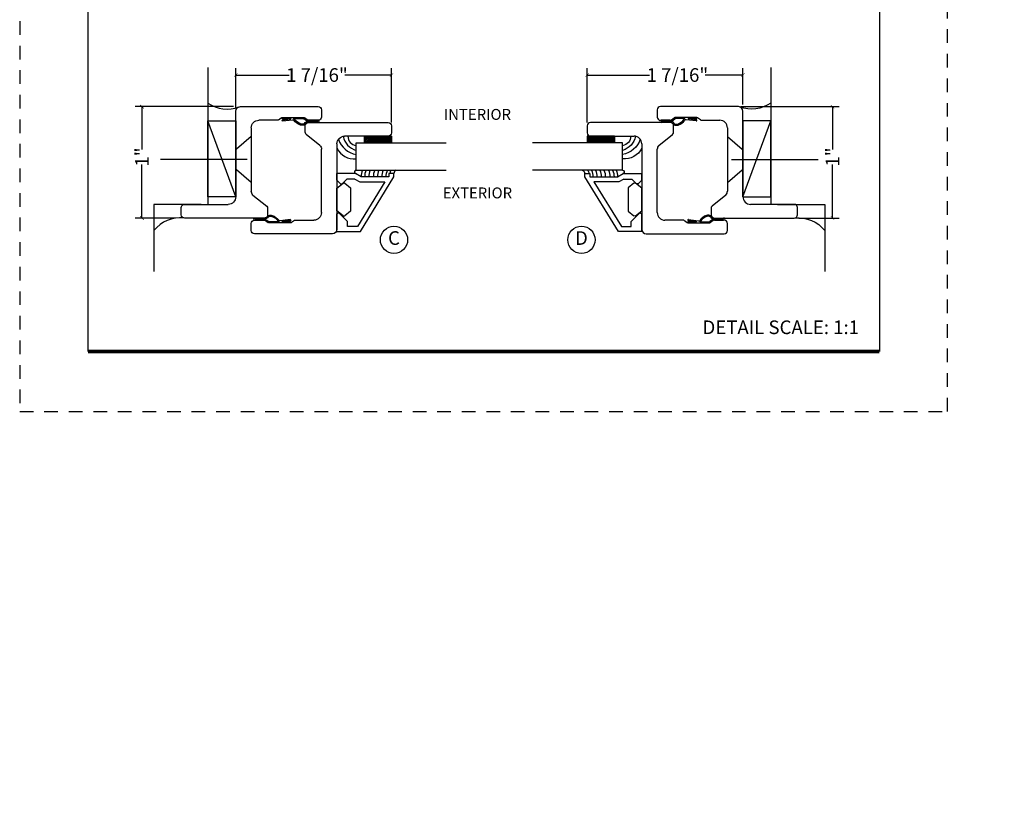
# Model space of a CAD drawing. Units: inches. Extents: x 21 to 432, y 595 to 685.
# Drawn here: x 382 to 391, y 595 to 602 of the extents above; entities that cross this region are included whole.
import ezdxf
from ezdxf.enums import TextEntityAlignment as Align

# ---------------------------------------------------------------- set-up
doc = ezdxf.new("R2010")
doc.units = ezdxf.units.IN
doc.header["$MEASUREMENT"] = 0
doc.header["$PDMODE"] = 3
doc.linetypes.add('HIDDEN2', pattern=[0.1875, 0.125, -0.0625])
for name, color, linetype in [('BDR-TEXT', 4, 'Continuous'), ('BEAD', 1, 'Continuous'), ('DETAIL', 4, 'Continuous'), ('DIM', 2, 'Continuous'), ('GLASS', 4, 'Continuous'), ('Steel Poche', 100, 'Continuous')]:
    doc.layers.add(name, color=color, linetype=linetype)
doc.styles.add('MKA-1', font='swissl.ttf')
doc.styles.add('ROMANS', font='ROMANS.SHX')
doc.dimstyles.new('DIM1$0', dxfattribs={"dimtxt": 0.125, "dimasz": 0.125, "dimexe": 0.125, "dimexo": 0.125, "dimgap": 0.09375, "dimtad": 1, "dimdec": 3, "dimzin": 3, "dimdsep": 46, "dimlunit": 4, "dimtxsty": 'ROMANS', "dimcen": 0.0625, "dimclrd": 2, "dimclre": 2, "dimclrt": 4, "dimadec": 0, "dimazin": 0, "dimtfac": 12, "dimtdec": 3, "dimtmove": 2, "dimatfit": 3, "dimfxl": 1, "dimfrac": 2, "dimtolj": 1, "dimtzin": 1, "dimarcsym": 0})

# ---------------------------------------------------------------- blocks, each defined once
blk = doc.blocks.new('A$C507817F5')
at = {"layer": 'DIM'}
h = blk.add_hatch(color=4, dxfattribs=at)
h.paths.add_polyline_path([(0.524, 0.536), (0.37, 0.536), (0.305, 0.471), (0.305, 0.101), (0.37, 0.036), (0.524, 0.036), (0.589, 0.101), (0.589, 0.471)])
h.paths.add_polyline_path([(0.491, 0.427), (0.491, 0.145), (0.48, 0.133), (0.414, 0.133), (0.403, 0.145), (0.403, 0.427), (0.414, 0.438), (0.48, 0.438)], flags=16)
h.paths.add_polyline_path([(0.273, 0.536), (0, 0.536), (0, 0.438), (0.088, 0.438), (0.088, 0.036), (0.185, 0.036), (0.185, 0.438), (0.273, 0.438)])
h.paths.add_polyline_path([(0.94, 0.471), (0.875, 0.536), (0.656, 0.536), (0.656, 0.036), (0.754, 0.036), (0.754, 0.201), (0.766, 0.213), (0.831, 0.213), (0.843, 0.201), (0.843, 0.036), (0.94, 0.036), (0.94, 0.232), (0.911, 0.262), (0.94, 0.291)])
h.paths.add_polyline_path([(0.843, 0.427), (0.843, 0.322), (0.831, 0.31), (0.766, 0.31), (0.754, 0.322), (0.754, 0.427), (0.766, 0.438), (0.831, 0.438)], flags=16)
h.paths.add_polyline_path([(1.294, 0.471), (1.229, 0.536), (1.01, 0.536), (1.01, 0.036), (1.108, 0.036), (1.108, 0.201), (1.12, 0.213), (1.185, 0.213), (1.197, 0.201), (1.197, 0.036), (1.294, 0.036), (1.294, 0.232), (1.265, 0.262), (1.294, 0.291), (1.294, 0.458)])
h.paths.add_polyline_path([(1.108, 0.427), (1.12, 0.438), (1.185, 0.438), (1.197, 0.427), (1.197, 0.322), (1.185, 0.31), (1.12, 0.31), (1.108, 0.322)], flags=16)
h.paths.add_polyline_path([(1.583, 0.536), (1.501, 0.536), (1.429, 0.536), (1.364, 0.471), (1.364, 0.036), (1.462, 0.036), (1.462, 0.201), (1.474, 0.213), (1.539, 0.213), (1.551, 0.201), (1.551, 0.036), (1.648, 0.036), (1.648, 0.471)])
h.paths.add_polyline_path([(1.539, 0.438), (1.551, 0.427), (1.551, 0.322), (1.539, 0.31), (1.474, 0.31), (1.462, 0.322), (1.462, 0.427), (1.474, 0.438)], flags=16)
h.paths.add_polyline_path([(2.002, 0.536), (1.905, 0.536), (1.905, 0.306), (1.813, 0.536), (1.718, 0.536), (1.718, 0.036), (1.816, 0.036), (1.816, 0.265), (1.908, 0.036), (2.002, 0.036)])
h.paths.add_polyline_path([(3.064, 0.338), (2.954, 0.338), (2.943, 0.349), (2.943, 0.427), (2.954, 0.438), (3.02, 0.438), (3.031, 0.427), (3.031, 0.386), (3.129, 0.386), (3.129, 0.458), (3.129, 0.471), (3.064, 0.536), (2.982, 0.536), (2.91, 0.536), (2.845, 0.471), (2.845, 0.318), (2.845, 0.305), (2.91, 0.24), (3.02, 0.24), (3.031, 0.228), (3.031, 0.145), (3.02, 0.133), (2.954, 0.133), (2.943, 0.145), (2.943, 0.185), (2.845, 0.185), (2.845, 0.114), (2.845, 0.101), (2.91, 0.036), (2.982, 0.036), (3.064, 0.036), (3.129, 0.101), (3.129, 0.26), (3.129, 0.273)])
h.paths.add_polyline_path([(3.331, 0.438), (3.415, 0.438), (3.415, 0.536), (3.149, 0.536), (3.149, 0.438), (3.233, 0.438), (3.233, 0.036), (3.331, 0.036)])
h.paths.add_polyline_path([(3.693, 0.536), (3.442, 0.536), (3.442, 0.036), (3.693, 0.036), (3.693, 0.133), (3.539, 0.133), (3.539, 0.24), (3.658, 0.24), (3.658, 0.338), (3.539, 0.338), (3.539, 0.438), (3.693, 0.438)])
h.paths.add_polyline_path([(0.56, -0.509), (7.975, -0.509), (7.975, -0.157), (0.56, -0.157)], flags=9)
h.paths.add_polyline_path([(-1.483, -21.387), (2.788, -21.387), (2.788, -21.126), (-1.483, -21.126)], flags=9)
h.paths.add_polyline_path([(9.841, -21.385), (11.837, -21.385), (11.837, -21.129), (9.841, -21.129)], flags=9)
h.paths.add_polyline_path([(7.86, -21.387), (9.83, -21.387), (9.83, -21.132), (7.86, -21.132)], flags=9)
h.paths.add_polyline_path([(3.226, -21.419), (7.796, -21.419), (7.796, -21.116), (3.226, -21.116)], flags=9)
h = blk.add_hatch(color=4, dxfattribs=at)
h.paths.add_polyline_path([(2.41, 0.536), (2.41, 0.036), (2.672, 0.036), (2.672, 0.133), (2.508, 0.133), (2.508, 0.24), (2.634, 0.24), (2.634, 0.338), (2.508, 0.338), (2.508, 0.438), (2.672, 0.438), (2.672, 0.536)])
h.paths.add_polyline_path([(2.242, 0.438), (2.253, 0.427), (2.253, 0.351), (2.351, 0.351), (2.351, 0.471), (2.286, 0.536), (2.132, 0.536), (2.067, 0.471), (2.067, 0.101), (2.132, 0.036), (2.286, 0.036), (2.351, 0.101), (2.351, 0.234), (2.253, 0.234), (2.253, 0.145), (2.242, 0.133), (2.176, 0.133), (2.164, 0.145), (2.164, 0.427), (2.176, 0.438)])
h = blk.add_hatch(color=4, dxfattribs=at)
h.paths.add_polyline_path([(3.841, 0.438), (3.995, 0.438), (3.995, 0.536), (3.744, 0.536), (3.744, 0.036), (3.995, 0.036), (3.995, 0.133), (3.841, 0.133), (3.841, 0.24), (3.96, 0.24), (3.96, 0.338), (3.841, 0.338)])
h.paths.add_polyline_path([(4.046, 0.036), (4.319, 0.036), (4.319, 0.133), (4.143, 0.133), (4.143, 0.536), (4.046, 0.536)])
h.paths.add_polyline_path([(4.558, 0.281), (4.522, 0.536), (4.424, 0.536), (4.494, 0.036), (4.592, 0.036), (4.647, 0.297), (4.701, 0.036), (4.794, 0.036), (4.8, 0.036), (4.87, 0.536), (4.771, 0.536), (4.736, 0.281), (4.682, 0.536), (4.611, 0.536)])
h.paths.add_polyline_path([(4.907, 0.036), (5.005, 0.036), (5.005, 0.536), (4.907, 0.536)])
h.paths.add_polyline_path([(5.178, 0.536), (5.083, 0.536), (5.083, 0.036), (5.181, 0.036), (5.181, 0.265), (5.273, 0.036), (5.367, 0.036), (5.367, 0.536), (5.27, 0.536), (5.27, 0.306)])
h.paths.add_polyline_path([(5.443, 0.036), (5.662, 0.036), (5.726, 0.101), (5.726, 0.471), (5.662, 0.536), (5.443, 0.536)])
h.paths.add_polyline_path([(5.54, 0.438), (5.617, 0.438), (5.629, 0.427), (5.629, 0.145), (5.617, 0.133), (5.54, 0.133)], flags=16)
h.paths.add_polyline_path([(5.791, 0.101), (5.856, 0.036), (6.01, 0.036), (6.075, 0.101), (6.075, 0.471), (6.01, 0.536), (5.856, 0.536), (5.791, 0.471)])
h.paths.add_polyline_path([(5.889, 0.427), (5.9, 0.438), (5.966, 0.438), (5.978, 0.427), (5.978, 0.145), (5.966, 0.133), (5.9, 0.133), (5.889, 0.145)], flags=16)
h.paths.add_polyline_path([(6.206, 0.536), (6.107, 0.536), (6.177, 0.036), (6.276, 0.036), (6.33, 0.297), (6.385, 0.036), (6.477, 0.036), (6.484, 0.036), (6.553, 0.536), (6.455, 0.536), (6.419, 0.281), (6.366, 0.536), (6.295, 0.536), (6.241, 0.281)])
h.paths.add_polyline_path([(6.809, 0.427), (6.821, 0.438), (6.886, 0.438), (6.898, 0.427), (6.898, 0.351), (6.995, 0.351), (6.995, 0.471), (6.93, 0.536), (6.777, 0.536), (6.712, 0.471), (6.712, 0.101), (6.777, 0.036), (6.93, 0.036), (6.995, 0.101), (6.995, 0.234), (6.898, 0.234), (6.898, 0.145), (6.886, 0.133), (6.821, 0.133), (6.809, 0.145)])
h.paths.add_polyline_path([(7.06, 0.101), (7.125, 0.036), (7.279, 0.036), (7.344, 0.101), (7.344, 0.471), (7.279, 0.536), (7.125, 0.536), (7.06, 0.471)])
h.paths.add_polyline_path([(7.158, 0.427), (7.169, 0.438), (7.235, 0.438), (7.246, 0.427), (7.246, 0.145), (7.235, 0.133), (7.169, 0.133), (7.158, 0.145)], flags=16)
h = blk.add_hatch(color=4, dxfattribs=at)
h.paths.add_polyline_path([(7.409, 0.036), (7.49, 0.036), (7.49, 0.117), (7.409, 0.117)])
h.paths.add_polyline_path([(7.636, 0.117), (7.555, 0.117), (7.555, 0.036), (7.582, 0.036), (7.582, 0), (7.6, 0), (7.636, 0.036)])
h.paths.add_polyline_path([(7.863, 0.536), (7.766, 0.536), (7.766, 0.036), (7.863, 0.036)])
h.paths.add_polyline_path([(8.123, 0.036), (8.217, 0.036), (8.217, 0.536), (8.12, 0.536), (8.12, 0.306), (8.028, 0.536), (7.934, 0.536), (7.934, 0.036), (8.031, 0.036), (8.031, 0.265)])
h.paths.add_polyline_path([(8.282, 0.101), (8.347, 0.036), (8.501, 0.036), (8.566, 0.101), (8.566, 0.234), (8.468, 0.234), (8.468, 0.145), (8.457, 0.133), (8.391, 0.133), (8.38, 0.145), (8.38, 0.427), (8.391, 0.438), (8.457, 0.438), (8.468, 0.427), (8.468, 0.351), (8.566, 0.351), (8.566, 0.471), (8.501, 0.536), (8.347, 0.536), (8.282, 0.471)])
h.paths.add_polyline_path([(8.712, 0.036), (8.712, 0.117), (8.631, 0.117), (8.631, 0.036)])
at = {"layer": 'DIM', "color": 4}
for p, q in [((0, 0.536), (0.273, 0.536)), ((0, 0.536), (0, 0.438)), ((0, 0.438), (0.088, 0.438)), ((0.088, 0.438), (0.088, 0.036)), ((0.185, 0.438), (0.273, 0.438)), ((0.185, 0.438), (0.185, 0.036)), ((0.273, 0.536), (0.273, 0.438)), ((0.305, 0.471), (0.37, 0.536)), ((0.305, 0.471), (0.305, 0.101)), ((0.37, 0.536), (0.524, 0.536)), ((0.403, 0.427), (0.414, 0.438)), ((0.403, 0.427), (0.403, 0.145)), ((0.414, 0.438), (0.48, 0.438)), ((0.48, 0.438), (0.491, 0.427)), ((0.491, 0.427), (0.491, 0.145)), ((0.524, 0.536), (0.589, 0.471)), ((0.589, 0.471), (0.589, 0.101)), ((0.656, 0.536), (0.875, 0.536)), ((0.656, 0.536), (0.656, 0.036)), ((0.754, 0.427), (0.766, 0.438)), ((0.754, 0.427), (0.754, 0.322)), ((0.766, 0.438), (0.831, 0.438)), ((0.831, 0.438), (0.843, 0.427)), ((0.843, 0.427), (0.843, 0.322)), ((0.875, 0.536), (0.94, 0.471)), ((0.94, 0.471), (0.94, 0.291)), ((0.94, 0.458), (0.94, 0.291)), ((1.01, 0.536), (1.229, 0.536)), ((1.01, 0.536), (1.01, 0.036)), ((1.108, 0.427), (1.12, 0.438)), ((1.108, 0.427), (1.108, 0.322)), ((1.12, 0.438), (1.185, 0.438)), ((1.185, 0.438), (1.197, 0.427)), ((1.197, 0.427), (1.197, 0.322)), ((1.229, 0.536), (1.294, 0.471)), ((1.294, 0.471), (1.294, 0.291)), ((1.294, 0.458), (1.294, 0.291)), ((1.429, 0.536), (1.364, 0.471)), ((1.364, 0.471), (1.364, 0.036)), ((1.364, 0.458), (1.364, 0.291)), ((1.501, 0.536), (1.429, 0.536)), ((1.462, 0.427), (1.474, 0.438)), ((1.462, 0.427), (1.462, 0.322)), ((1.474, 0.438), (1.539, 0.438)), ((1.501, 0.536), (1.583, 0.536)), ((1.539, 0.438), (1.551, 0.427)), ((1.551, 0.427), (1.551, 0.322)), ((1.583, 0.536), (1.648, 0.471)), ((1.648, 0.471), (1.648, 0.036)), ((1.648, 0.458), (1.648, 0.291)), ((1.718, 0.536), (1.813, 0.536)), ((1.718, 0.536), (1.718, 0.036)), ((1.813, 0.536), (1.905, 0.306)), ((1.905, 0.536), (2.002, 0.536)), ((1.905, 0.536), (1.905, 0.306)), ((2.002, 0.536), (2.002, 0.036)), ((2.067, 0.471), (2.132, 0.536)), ((2.067, 0.471), (2.067, 0.101)), ((2.132, 0.536), (2.286, 0.536)), ((2.164, 0.427), (2.176, 0.438)), ((2.164, 0.427), (2.164, 0.145)), ((2.176, 0.438), (2.242, 0.438)), ((2.242, 0.438), (2.253, 0.427)), ((2.253, 0.427), (2.253, 0.351)), ((2.286, 0.536), (2.351, 0.471)), ((2.351, 0.471), (2.351, 0.351)), ((2.41, 0.536), (2.672, 0.536)), ((2.41, 0.536), (2.41, 0.036)), ((2.508, 0.438), (2.508, 0.338)), ((2.508, 0.438), (2.672, 0.438)), ((2.519, 0.438), (2.574, 0.438)), ((2.672, 0.536), (2.672, 0.438)), ((2.672, 0.458), (2.672, 0.438)), ((2.91, 0.536), (2.845, 0.471)), ((2.845, 0.471), (2.845, 0.318)), ((2.845, 0.458), (2.845, 0.305)), ((2.982, 0.536), (2.91, 0.536)), ((2.943, 0.427), (2.954, 0.438)), ((2.943, 0.427), (2.943, 0.349)), ((2.954, 0.438), (3.02, 0.438)), ((2.982, 0.536), (3.064, 0.536)), ((3.02, 0.438), (3.031, 0.427)), ((3.031, 0.427), (3.031, 0.386)), ((3.064, 0.536), (3.129, 0.471)), ((3.129, 0.471), (3.129, 0.386)), ((3.129, 0.458), (3.129, 0.386)), ((3.149, 0.536), (3.415, 0.536)), ((3.149, 0.536), (3.149, 0.438)), ((3.149, 0.438), (3.233, 0.438)), ((3.233, 0.438), (3.233, 0.036)), ((3.331, 0.438), (3.415, 0.438)), ((3.331, 0.438), (3.331, 0.036)), ((3.415, 0.536), (3.415, 0.438)), ((3.442, 0.536), (3.693, 0.536)), ((3.442, 0.536), (3.442, 0.036)), ((3.539, 0.438), (3.539, 0.338)), ((3.539, 0.438), (3.693, 0.438)), ((3.551, 0.438), (3.605, 0.438)), ((3.693, 0.536), (3.693, 0.438)), ((3.693, 0.458), (3.693, 0.438)), ((3.744, 0.536), (3.995, 0.536)), ((3.744, 0.536), (3.744, 0.036)), ((3.841, 0.438), (3.841, 0.338)), ((3.841, 0.438), (3.995, 0.438)), ((3.853, 0.438), (3.908, 0.438)), ((3.995, 0.536), (3.995, 0.438)), ((3.995, 0.458), (3.995, 0.438)), ((4.046, 0.536), (4.143, 0.536)), ((4.046, 0.536), (4.046, 0.036)), ((4.143, 0.133), (4.143, 0.536)), ((4.522, 0.536), (4.424, 0.536)), ((4.424, 0.536), (4.494, 0.036)), ((4.558, 0.281), (4.522, 0.536)), ((4.611, 0.536), (4.558, 0.281)), ((4.611, 0.536), (4.682, 0.536)), ((4.682, 0.536), (4.736, 0.281)), ((4.736, 0.281), (4.771, 0.536)), ((4.771, 0.536), (4.87, 0.536)), ((4.87, 0.536), (4.8, 0.036)), ((5.005, 0.536), (4.907, 0.536)), ((4.907, 0.536), (4.907, 0.036)), ((5.005, 0.036), (5.005, 0.536)), ((5.083, 0.536), (5.178, 0.536)), ((5.083, 0.536), (5.083, 0.036)), ((5.178, 0.536), (5.27, 0.306)), ((5.27, 0.536), (5.367, 0.536)), ((5.27, 0.536), (5.27, 0.306)), ((5.367, 0.536), (5.367, 0.036)), ((5.443, 0.536), (5.662, 0.536)), ((5.443, 0.536), (5.443, 0.036)), ((5.54, 0.438), (5.617, 0.438)), ((5.54, 0.438), (5.54, 0.133)), ((5.617, 0.438), (5.629, 0.427)), ((5.629, 0.427), (5.629, 0.145)), ((5.662, 0.536), (5.726, 0.471)), ((5.726, 0.471), (5.726, 0.101)), ((5.791, 0.471), (5.856, 0.536)), ((5.791, 0.471), (5.791, 0.101)), ((5.856, 0.536), (6.01, 0.536)), ((5.889, 0.427), (5.9, 0.438)), ((5.889, 0.427), (5.889, 0.145)), ((5.9, 0.438), (5.966, 0.438)), ((5.966, 0.438), (5.978, 0.427)), ((5.978, 0.427), (5.978, 0.145)), ((6.01, 0.536), (6.075, 0.471)), ((6.075, 0.471), (6.075, 0.101)), ((6.206, 0.536), (6.107, 0.536)), ((6.107, 0.536), (6.177, 0.036)), ((6.241, 0.281), (6.206, 0.536)), ((6.295, 0.536), (6.241, 0.281)), ((6.295, 0.536), (6.366, 0.536)), ((6.366, 0.536), (6.419, 0.281)), ((6.419, 0.281), (6.455, 0.536)), ((6.455, 0.536), (6.553, 0.536)), ((6.553, 0.536), (6.484, 0.036)), ((6.712, 0.471), (6.777, 0.536)), ((6.712, 0.471), (6.712, 0.101)), ((6.777, 0.536), (6.93, 0.536)), ((6.809, 0.427), (6.821, 0.438)), ((6.809, 0.427), (6.809, 0.145)), ((6.821, 0.438), (6.886, 0.438)), ((6.886, 0.438), (6.898, 0.427)), ((6.898, 0.427), (6.898, 0.351)), ((6.93, 0.536), (6.995, 0.471)), ((6.995, 0.471), (6.995, 0.351)), ((7.06, 0.471), (7.125, 0.536)), ((7.06, 0.471), (7.06, 0.101)), ((7.125, 0.536), (7.279, 0.536)), ((7.158, 0.427), (7.169, 0.438)), ((7.158, 0.427), (7.158, 0.145)), ((7.169, 0.438), (7.235, 0.438)), ((7.235, 0.438), (7.246, 0.427)), ((7.246, 0.427), (7.246, 0.145)), ((7.279, 0.536), (7.344, 0.471)), ((7.344, 0.471), (7.344, 0.101)), ((7.863, 0.536), (7.766, 0.536)), ((7.766, 0.536), (7.766, 0.036)), ((7.863, 0.036), (7.863, 0.536)), ((7.934, 0.536), (8.028, 0.536)), ((7.934, 0.536), (7.934, 0.036)), ((8.028, 0.536), (8.12, 0.306)), ((8.12, 0.536), (8.217, 0.536)), ((8.12, 0.536), (8.12, 0.306)), ((8.217, 0.536), (8.217, 0.036)), ((8.282, 0.471), (8.347, 0.536)), ((8.282, 0.471), (8.282, 0.101)), ((8.347, 0.536), (8.501, 0.536)), ((8.38, 0.427), (8.391, 0.438)), ((8.38, 0.427), (8.38, 0.145)), ((8.391, 0.438), (8.457, 0.438)), ((8.457, 0.438), (8.468, 0.427)), ((8.468, 0.427), (8.468, 0.351)), ((8.501, 0.536), (8.566, 0.471)), ((8.566, 0.471), (8.566, 0.351)), ((0.754, 0.322), (0.766, 0.31)), ((0.766, 0.31), (0.831, 0.31)), ((0.831, 0.31), (0.843, 0.322)), ((0.911, 0.262), (0.94, 0.291)), ((1.108, 0.322), (1.12, 0.31)), ((1.12, 0.31), (1.185, 0.31)), ((1.185, 0.31), (1.197, 0.322)), ((1.265, 0.262), (1.294, 0.291)), ((1.462, 0.322), (1.474, 0.31)), ((1.474, 0.31), (1.539, 0.31)), ((1.539, 0.31), (1.551, 0.322)), ((2.253, 0.351), (2.351, 0.351)), ((2.508, 0.338), (2.634, 0.338)), ((2.634, 0.338), (2.634, 0.24)), ((2.91, 0.24), (2.845, 0.305)), ((2.943, 0.349), (2.954, 0.338)), ((2.954, 0.338), (3.064, 0.338)), ((3.031, 0.386), (3.129, 0.386)), ((3.064, 0.338), (3.129, 0.273)), ((3.539, 0.338), (3.658, 0.338)), ((3.658, 0.338), (3.658, 0.24)), ((3.841, 0.338), (3.96, 0.338)), ((3.96, 0.338), (3.96, 0.24)), ((4.647, 0.297), (4.592, 0.036)), ((4.647, 0.297), (4.701, 0.036)), ((6.33, 0.297), (6.276, 0.036)), ((6.33, 0.297), (6.385, 0.036)), ((6.898, 0.351), (6.995, 0.351)), ((8.468, 0.351), (8.566, 0.351)), ((0.403, 0.145), (0.414, 0.133)), ((0.491, 0.145), (0.48, 0.133)), ((0.754, 0.201), (0.766, 0.213)), ((0.754, 0.201), (0.754, 0.036)), ((0.766, 0.213), (0.831, 0.213)), ((0.831, 0.213), (0.843, 0.201)), ((0.843, 0.201), (0.843, 0.036)), ((0.911, 0.262), (0.94, 0.232)), ((0.94, 0.232), (0.94, 0.036)), ((0.94, 0.232), (0.94, 0.114)), ((1.108, 0.201), (1.12, 0.213)), ((1.108, 0.201), (1.108, 0.036)), ((1.12, 0.213), (1.185, 0.213)), ((1.185, 0.213), (1.197, 0.201)), ((1.197, 0.201), (1.197, 0.036)), ((1.265, 0.262), (1.294, 0.232)), ((1.294, 0.232), (1.294, 0.036)), ((1.294, 0.232), (1.294, 0.114)), ((1.462, 0.201), (1.474, 0.213)), ((1.462, 0.201), (1.462, 0.036)), ((1.474, 0.213), (1.539, 0.213)), ((1.539, 0.213), (1.551, 0.201)), ((1.551, 0.201), (1.551, 0.036)), ((1.816, 0.265), (1.816, 0.036)), ((1.816, 0.265), (1.908, 0.036)), ((2.164, 0.145), (2.176, 0.133)), ((2.253, 0.145), (2.242, 0.133)), ((2.253, 0.234), (2.351, 0.234)), ((2.253, 0.234), (2.253, 0.145)), ((2.351, 0.234), (2.351, 0.101)), ((2.508, 0.133), (2.508, 0.24)), ((2.508, 0.24), (2.634, 0.24)), ((2.943, 0.185), (2.845, 0.185)), ((2.845, 0.101), (2.845, 0.185)), ((2.845, 0.114), (2.845, 0.185)), ((2.91, 0.24), (3.02, 0.24)), ((2.943, 0.145), (2.943, 0.185)), ((2.943, 0.145), (2.954, 0.133)), ((2.954, 0.24), (3.02, 0.24)), ((3.02, 0.24), (3.031, 0.228)), ((3.02, 0.24), (3.031, 0.228)), ((3.02, 0.133), (3.031, 0.145)), ((3.031, 0.145), (3.031, 0.228)), ((3.129, 0.114), (3.129, 0.273)), ((3.129, 0.101), (3.129, 0.26)), ((3.539, 0.133), (3.539, 0.24)), ((3.539, 0.24), (3.658, 0.24)), ((3.841, 0.133), (3.841, 0.24)), ((3.841, 0.24), (3.96, 0.24)), ((5.181, 0.265), (5.181, 0.036)), ((5.181, 0.265), (5.273, 0.036)), ((5.629, 0.145), (5.617, 0.133)), ((5.889, 0.145), (5.9, 0.133)), ((5.978, 0.145), (5.966, 0.133)), ((6.809, 0.145), (6.821, 0.133)), ((6.898, 0.145), (6.886, 0.133)), ((6.898, 0.234), (6.995, 0.234)), ((6.898, 0.234), (6.898, 0.145)), ((6.995, 0.234), (6.995, 0.101)), ((7.158, 0.145), (7.169, 0.133)), ((7.246, 0.145), (7.235, 0.133)), ((8.031, 0.265), (8.031, 0.036)), ((8.031, 0.265), (8.123, 0.036)), ((8.38, 0.145), (8.391, 0.133)), ((8.468, 0.145), (8.457, 0.133)), ((8.468, 0.234), (8.566, 0.234)), ((8.468, 0.234), (8.468, 0.145)), ((8.566, 0.234), (8.566, 0.101)), ((0.088, 0.036), (0.185, 0.036)), ((0.305, 0.101), (0.37, 0.036)), ((0.37, 0.036), (0.524, 0.036)), ((0.414, 0.133), (0.48, 0.133)), ((0.524, 0.036), (0.589, 0.101)), ((0.656, 0.036), (0.754, 0.036)), ((0.843, 0.036), (0.94, 0.036)), ((1.01, 0.036), (1.108, 0.036)), ((1.197, 0.036), (1.294, 0.036)), ((1.364, 0.036), (1.462, 0.036)), ((1.551, 0.036), (1.648, 0.036)), ((1.718, 0.036), (1.816, 0.036)), ((1.908, 0.036), (2.002, 0.036)), ((2.067, 0.101), (2.132, 0.036)), ((2.132, 0.036), (2.286, 0.036)), ((2.176, 0.133), (2.242, 0.133)), ((2.286, 0.036), (2.351, 0.101)), ((2.41, 0.036), (2.672, 0.036)), ((2.508, 0.133), (2.672, 0.133)), ((2.519, 0.133), (2.574, 0.133)), ((2.585, 0.036), (2.672, 0.036)), ((2.672, 0.133), (2.672, 0.036)), ((2.672, 0.133), (2.672, 0.114)), ((2.91, 0.036), (2.845, 0.101)), ((2.982, 0.036), (2.91, 0.036)), ((2.954, 0.133), (3.02, 0.133)), ((2.982, 0.036), (3.064, 0.036)), ((3.064, 0.036), (3.129, 0.101)), ((3.233, 0.036), (3.331, 0.036)), ((3.442, 0.036), (3.693, 0.036)), ((3.539, 0.133), (3.693, 0.133)), ((3.551, 0.133), (3.605, 0.133)), ((3.617, 0.036), (3.693, 0.036)), ((3.693, 0.133), (3.693, 0.036)), ((3.693, 0.133), (3.693, 0.114)), ((3.744, 0.036), (3.995, 0.036)), ((3.841, 0.133), (3.995, 0.133)), ((3.853, 0.133), (3.908, 0.133)), ((3.919, 0.036), (3.995, 0.036)), ((3.995, 0.133), (3.995, 0.036)), ((3.995, 0.133), (3.995, 0.114)), ((4.046, 0.036), (4.319, 0.036)), ((4.143, 0.133), (4.319, 0.133)), ((4.221, 0.036), (4.319, 0.036)), ((4.319, 0.133), (4.319, 0.036)), ((4.319, 0.133), (4.319, 0.114)), ((4.592, 0.036), (4.494, 0.036)), ((4.592, 0.036), (4.494, 0.036)), ((4.701, 0.036), (4.8, 0.036)), ((4.701, 0.036), (4.794, 0.036)), ((4.907, 0.036), (5.005, 0.036)), ((5.083, 0.036), (5.181, 0.036)), ((5.273, 0.036), (5.367, 0.036)), ((5.443, 0.036), (5.662, 0.036)), ((5.54, 0.133), (5.617, 0.133)), ((5.662, 0.036), (5.726, 0.101)), ((5.791, 0.101), (5.856, 0.036)), ((5.856, 0.036), (6.01, 0.036)), ((5.9, 0.133), (5.966, 0.133)), ((6.01, 0.036), (6.075, 0.101)), ((6.276, 0.036), (6.177, 0.036)), ((6.276, 0.036), (6.177, 0.036)), ((6.385, 0.036), (6.484, 0.036)), ((6.385, 0.036), (6.477, 0.036)), ((6.712, 0.101), (6.777, 0.036)), ((6.777, 0.036), (6.93, 0.036)), ((6.821, 0.133), (6.886, 0.133)), ((6.93, 0.036), (6.995, 0.101)), ((7.06, 0.101), (7.125, 0.036)), ((7.125, 0.036), (7.279, 0.036)), ((7.169, 0.133), (7.235, 0.133)), ((7.279, 0.036), (7.344, 0.101)), ((7.409, 0.117), (7.49, 0.117)), ((7.409, 0.117), (7.409, 0.036)), ((7.409, 0.036), (7.49, 0.036)), ((7.49, 0.117), (7.49, 0.036)), ((7.555, 0.117), (7.636, 0.117)), ((7.555, 0.117), (7.555, 0.036)), ((7.555, 0.036), (7.582, 0.036)), ((7.582, 0.036), (7.582, 0)), ((7.636, 0.036), (7.6, 0)), ((7.636, 0.117), (7.636, 0.036)), ((7.766, 0.036), (7.863, 0.036)), ((7.934, 0.036), (8.031, 0.036)), ((8.123, 0.036), (8.217, 0.036)), ((8.282, 0.101), (8.347, 0.036)), ((8.347, 0.036), (8.501, 0.036)), ((8.391, 0.133), (8.457, 0.133)), ((8.501, 0.036), (8.566, 0.101)), ((8.631, 0.117), (8.712, 0.117)), ((8.631, 0.117), (8.631, 0.036)), ((8.631, 0.036), (8.712, 0.036)), ((8.712, 0.117), (8.712, 0.036))]:
    blk.add_line(p, q, dxfattribs=at)
blk = doc.blocks.new('_ARCHTICK')
at = {"color": 0, "linetype": 'ByBlock', "const_width": 0.15}
blk.add_lwpolyline([(-0.5, -0.5), (0.5, 0.5)], dxfattribs=at)
blk = doc.blocks.new('*D64')
at = {"layer": 'DEFPOINTS', "color": 0, "transparency": 16777216}
for p in [(385.712, 601.6606), (384.2849, 601.2971), (385.712, 601.1634)]:
    blk.add_point(p, dxfattribs=at)
at = {"layer": 'DIM', "color": 2, "lineweight": -2, "transparency": 16777216}
for p, q in [((384.2849, 601.3596), (384.2849, 601.7231)), ((385.712, 601.2259), (385.712, 601.7231)), ((384.2849, 601.6606), (384.7737, 601.6606)), ((385.712, 601.6606), (385.2828, 601.6606))]:
    blk.add_line(p, q, dxfattribs=at)
at = {"layer": 'DIM', "color": 2, "lineweight": -2, "transparency": 16777216, "xscale": 0.03125, "yscale": 0.03125, "zscale": 0.03125, "rotation": 180}
blk.add_blockref('_ARCHTICK', (384.2849, 601.6606), dxfattribs=at)
at = {"layer": 'DIM', "color": 2, "lineweight": -2, "transparency": 16777216, "xscale": 0.03125, "yscale": 0.03125, "zscale": 0.03125}
blk.add_blockref('_ARCHTICK', (385.712, 601.6606), dxfattribs=at)
at = {"layer": 'DIM', "color": 4, "transparency": 16777216, "insert": (385.0283, 601.6606), "char_height": 0.125, "attachment_point": 5, "style": 'MKA-1'}
blk.add_mtext('\\A1;1 7/16"', dxfattribs=at)
blk = doc.blocks.new('*D65')
at = {"layer": 'DEFPOINTS', "color": 0, "transparency": 16777216}
for p in [(388.9306, 601.6606), (388.9306, 601.3289), (387.5036, 601.1634)]:
    blk.add_point(p, dxfattribs=at)
at = {"layer": 'DIM', "color": 2, "lineweight": -2, "transparency": 16777216}
for p, q in [((387.5036, 601.2259), (387.5036, 601.7231)), ((388.9306, 601.3914), (388.9306, 601.7231)), ((387.5036, 601.6606), (388.0757, 601.6606)), ((388.9306, 601.6606), (388.5849, 601.6606))]:
    blk.add_line(p, q, dxfattribs=at)
at = {"layer": 'DIM', "color": 2, "lineweight": -2, "transparency": 16777216, "xscale": 0.03125, "yscale": 0.03125, "zscale": 0.03125, "rotation": 180}
blk.add_blockref('_ARCHTICK', (387.5036, 601.6606), dxfattribs=at)
at = {"layer": 'DIM', "color": 2, "lineweight": -2, "transparency": 16777216, "xscale": 0.03125, "yscale": 0.03125, "zscale": 0.03125}
blk.add_blockref('_ARCHTICK', (388.9306, 601.6606), dxfattribs=at)
at = {"layer": 'DIM', "color": 4, "transparency": 16777216, "insert": (388.3303, 601.6606), "char_height": 0.125, "attachment_point": 5, "style": 'MKA-1'}
blk.add_mtext('\\A1;1 7/16"', dxfattribs=at)
blk = doc.blocks.new('A$C57F27814')
for p, q in [((0.99, 1.285), (0.925, 1.285)), ((0.895, 1.255), (0.895, 0.855)), ((1.02, 0.523), (1.02, 1.255)), ((0, 0.743), (0, 0.03)), ((0.825, 0.785), (0.042, 0.785)), ((0.195, 0.643), (0.7743, 0.643)), ((0.125, 0.4063), (0.125, 0.573)), ((0.8096, 0.6284), (0.9112, 0.5018)), ((0.9324, 0.493), (0.99, 0.493)), ((0.1214, 0.3948), (0.1036, 0.3695)), ((0.1, 0.358), (0.1, 0.167)), ((0.1214, 0.1302), (0.1036, 0.1555)), ((0.125, 0.03), (0.125, 0.1187)), ((0.03, 0), (0.095, 0))]:
    blk.add_line(p, q)
for centre, radius, start, end in [((0.925, 1.255), 0.03, 90, 180), ((0.99, 1.255), 0.03, 360, 90), ((0.825, 0.855), 0.07, 270, 0), ((0.042, 0.743), 0.042, 90, 180), ((0.195, 0.573), 0.07, 90, 180), ((0.7743, 0.593), 0.05, 45, 90), ((0.9324, 0.523), 0.03, 225, 270), ((0.99, 0.523), 0.03, 270, 0), ((0.12, 0.358), 0.02, 145, 180), ((0.105, 0.4063), 0.02, 325, 0), ((0.12, 0.167), 0.02, 180, 215), ((0.105, 0.1187), 0.02, 0, 35), ((0.03, 0.03), 0.03, 180, 270), ((0.095, 0.03), 0.03, 270, 0)]:
    blk.add_arc(centre, radius, start, end)
blk = doc.blocks.new('A$C26972449')
for p, q in [((0.762, 1.02), (0.03, 1.02)), ((0, 0.99), (0, 0.925)), ((0.6566, 0.8096), (0.7832, 0.9112)), ((0.792, 0.9324), (0.792, 0.99)), ((0.03, 0.895), (0.43, 0.895)), ((0.5, 0.825), (0.5, 0.042)), ((0.642, 0.195), (0.642, 0.7743)), ((0.8787, 0.125), (0.712, 0.125)), ((0.8902, 0.1214), (0.9155, 0.1036)), ((0.927, 0.1), (1.118, 0.1)), ((1.1548, 0.1214), (1.1295, 0.1036)), ((1.255, 0.125), (1.1663, 0.125)), ((1.285, 0.03), (1.285, 0.095)), ((0.542, 0), (1.255, 0))]:
    blk.add_line(p, q)
for centre, radius, start, end in [((0.03, 0.99), 0.03, 90, 180), ((0.762, 0.99), 0.03, 0, 90), ((0.03, 0.925), 0.03, 180, 270), ((0.762, 0.9324), 0.03, 315, 0), ((0.43, 0.825), 0.07, 0, 90), ((0.692, 0.7743), 0.05, 135, 180), ((0.712, 0.195), 0.07, 180, 270), ((0.8787, 0.105), 0.02, 55, 90), ((0.927, 0.12), 0.02, 235, 270), ((1.118, 0.12), 0.02, 270, 305), ((1.1663, 0.105), 0.02, 90, 125), ((1.255, 0.095), 0.03, 0, 90), ((0.542, 0.042), 0.042, 180, 270), ((1.255, 0.03), 0.03, 270, 0)]:
    blk.add_arc(centre, radius, start, end)
blk = doc.blocks.new('A$C2E7413BF')
at = {"layer": 'Steel Poche', "color": 8}
for p, q in [((0.005, 0.0208), (0.08, 0.012)), ((0.005, 0.01), (0.0799, 0.01)), ((0.005, 0), (0.196, 0)), ((0.0062, 0.0307), (0.0977, 0.02)), ((0.11, 0.01), (0.196, 0.01)), ((0.2271, 0.0296), (0.2017, 0.0118)), ((0.2328, 0.0214), (0.2074, 0.0036)), ((0.2427, 0.045), (0.3282, 0.045)), ((0.2427, 0.035), (0.3282, 0.035)), ((0.2443, 0.025), (0.3282, 0.025))]:
    blk.add_line(p, q, dxfattribs=at)
for centre, radius, start, end in [((0.005, 0.005), 0.005, 90, 270), ((0.0056, 0.0257), 0.005, 83.31299, 263.31299), ((0.0799, 0.011), 0.001, 270, 83.31299), ((0.0999, 0.0329), 0.0131, 259.33232, 313.61656), ((0.2177, -0.0606), 0.1374, 109.43179, 142.29135), ((0.11, 0.011), 0.001, 114.67216, 270), ((0.0999, 0.0329), 0.0231, 294.67216, 313.61656), ((0.2183, -0.0619), 0.1289, 109.52406, 142.69271), ((0.1866, 0.0174), 0.0536, 63.28836, 105.8938), ((0.1866, 0.0174), 0.0436, 63.28836, 105.8938), ((0.196, 0.02), 0.01, 270, 305), ((0.196, 0.02), 0.02, 270, 305), ((0.2037, 0.0511), 0.00582, 38.52023, 64.36428), ((0.2427, 0.075), 0.04, 210.3793, 270), ((0.2055, 0.0532), 0.0131, 28.63328, 66.62031), ((0.2427, 0.075), 0.03, 210.61741, 270), ((0.2443, 0.005), 0.03, 90, 125), ((0.2443, 0.005), 0.02, 90, 125), ((0.3282, 0.035), 0.01, 270, 90)]:
    blk.add_arc(centre, radius, start, end, dxfattribs=at)
blk = doc.blocks.new('A$C6ACE04C8')
at = {"ltscale": 0.1}
h = blk.add_hatch(dxfattribs=at)
h.set_pattern_fill('ANSI32', color=8, scale=0.04)
h.set_pattern_definition([(45, (-373.767341, -623.343265), (-0.01060660172, 0.01060660172), []), (45, (-373.76027, -623.343265), (-0.01060660172, 0.01060660172), [])])
h.paths.add_polyline_path([(1.373, 0.75), (1.3105, 0.75), (1.3105, 0.5), (1.373, 0.5)])
at = {"color": 8, "ltscale": 0.1}
blk.add_arc((1.9252, 2.0083), 0.3049, 145.26566, 201.19507, dxfattribs=at)
at = {"layer": 'BDR-TEXT', "color": 8}
for p, q in [((0.748, 2.677), (0.1332, 2.677)), ((0.748, 2.2446), (0.748, 2.677)), ((2.0029, 2.1821), (0.748, 2.1821))]:
    blk.add_line(p, q, dxfattribs=at)
at = {"layer": 'BDR-TEXT', "color": 4}
for p, q in [((1.0605, 0.8233), (1.0605, 0)), ((1.3105, 0.825), (1.3105, 0))]:
    blk.add_line(p, q, dxfattribs=at)
at = {"layer": 'BEAD'}
for p, q in [((0.498, 1), (0.498, 0.786)), ((0.498, 1), (0.6601, 1)), ((0.6422, 0.943), (0.6892, 1)), ((0.671, 0.982), (0.6601, 1)), ((0.6892, 1), (0.8955, 1)), ((0.8955, 1), (0.941, 0.943)), ((0.969, 1), (0.936, 0.967)), ((0.969, 1), (1.03, 1)), ((1.03, 0.83), (1.03, 1)), ((0.545, 0.903), (0.592, 0.903)), ((0.545, 0.8131), (0.545, 0.903)), ((0.592, 0.903), (0.671, 0.982)), ((0.6855, 0.8759), (0.6422, 0.9289)), ((0.941, 0.9289), (0.8984, 0.8759)), ((0.936, 0.967), (0.936, 0.953)), ((0.936, 0.953), (0.9771, 0.912)), ((0.98, 0.84), (0.98, 0.9049)), ((0.953, 0.5604), (0.545, 0.8131)), ((0.8984, 0.8759), (0.6855, 0.8759)), ((0.9787, 0.835), (0.953, 0.7906)), ((1, 0.778), (1.03, 0.83)), ((0.498, 0.786), (1, 0.479)), ((0.953, 0.7906), (0.953, 0.5604)), ((1, 0.526), (1, 0.778)), ((1.03, 0.526), (1, 0.526)), ((1, 0.479), (1.03, 0.479)), ((1.03, 0.479), (1.03, 0.526))]:
    blk.add_line(p, q, dxfattribs=at)
for centre, start, end in [((0.6493, 0.9359), 135, 225), ((0.9339, 0.9359), 315, 45), ((0.97, 0.9049), 0, 45.01689), ((0.97, 0.84), 330, 0)]:
    blk.add_arc(centre, 0.01, start, end, dxfattribs=at)
at = {"layer": 'DETAIL', "color": 8}
for p, q in [((1.373, 0.75), (1.3105, 0.75)), ((1.373, 0.75), (1.373, 0.5)), ((1.373, 0.5), (1.3105, 0.5))]:
    blk.add_line(p, q, dxfattribs=at)
at = {"layer": 'DETAIL', "color": 8, "linetype": 'Continuous'}
for centre, radius, start, end in [((1.3361, 0.8451), 0.1715, 115.65383, 186.70599), ((1.4129, 0.7862), 0.2123, 108.99855, 169.44441), ((1.4031, 0.7797), 0.1667, 100.83839, 164.21961), ((1.3753, 0.8079), 0.0923, 91.38154, 169.2738)]:
    blk.add_arc(centre, radius, start, end, dxfattribs=at)
at = {"layer": 'DETAIL', "color": 8}
for centre, radius, start, end in [((1.0447, 0.8242), 0.0158, 356.96292, 158.49389), ((1.0074, 0.6637), 0.1149, 62.46538, 93.68518), ((1.0074, 0.6313), 0.1149, 62.46538, 93.68518), ((1.0074, 0.5934), 0.1149, 62.46538, 93.68518), ((1.0074, 0.5517), 0.1149, 62.46538, 93.68518), ((1.0074, 0.5138), 0.1149, 62.46538, 93.68518), ((1.0074, 0.4746), 0.1149, 62.46538, 93.68518), ((1.0074, 0.4367), 0.1149, 62.46538, 93.68518), ((1.0306, 0.4698), 0.0452, 48.57758, 90.78963), ((1.027, 0.4417), 0.0374, 26.26553, 85.34854)]:
    blk.add_arc(centre, radius, start, end, dxfattribs=at)
at = {"layer": 'DIM', "color": 8}
for p, q in [((1.1584, 1.8236), (1.1584, 2.6156)), ((0.9484, 1.785), (1.0646, 1.9212)), ((1.3684, 1.785), (1.2521, 1.9212))]:
    blk.add_line(p, q, dxfattribs=at)
blk.add_lwpolyline([(1.513, 1.927), (0.818, 1.927), (0.818, 2.1821), (1.513, 2.1821)], close=True, dxfattribs=at)
blk.add_lwpolyline([(0.818, 1.927), (1.513, 2.1821)], dxfattribs=at)
blk.add_arc((0.3126, 2.4335), 0.3126, 354.46966, 51.17436, dxfattribs=at)
at = {"layer": 'GLASS', "color": 4}
blk.add_line((1.0605, 0.825), (1.3105, 0.825), dxfattribs=at)
at = {"layer": 'BEAD', "extrusion": (0, 0, -1), "zscale": -1}
blk.add_blockref('A$C57F27814', (-1.643, 1.142), dxfattribs=at)
at = {"layer": 'BEAD', "xscale": -1, "rotation": 270}
blk.add_blockref('A$C26972449', (0.478, 0.5), dxfattribs=at)
at = {"layer": 'Steel Poche', "xscale": -1}
for p, rotation in [((0.578, 1.422), 270), ((1.543, 1.505), 90)]:
    blk.add_blockref('A$C2E7413BF', p, dxfattribs=dict(at, rotation=rotation))
blk = doc.blocks.new('*D69')
at = {"layer": 'DEFPOINTS', "color": 0, "transparency": 16777216}
for p in [(383.4257, 601.3709), (384.327, 601.3709), (383.7955, 600.3509)]:
    blk.add_point(p, dxfattribs=at)
at = {"layer": 'DIM', "color": 2, "lineweight": -2, "transparency": 16777216}
for p, q in [((384.2645, 601.3709), (383.3632, 601.3709)), ((383.4257, 601.3709), (383.4257, 600.9768)), ((383.4257, 600.3509), (383.4257, 600.8421)), ((383.733, 600.3509), (383.3632, 600.3509))]:
    blk.add_line(p, q, dxfattribs=at)
at = {"layer": 'DIM', "color": 2, "lineweight": -2, "transparency": 16777216, "xscale": 0.03125, "yscale": 0.03125, "zscale": 0.03125}
for p, rotation in [((383.4257, 601.3709), 90), ((383.4257, 600.3509), 270)]:
    blk.add_blockref('_ARCHTICK', p, dxfattribs=dict(at, rotation=rotation))
at = {"layer": 'DIM', "color": 4, "transparency": 16777216, "insert": (383.4257, 600.9095), "char_height": 0.125, "attachment_point": 5, "rotation": 90, "style": 'MKA-1'}
blk.add_mtext('\\A1;1"', dxfattribs=at)
blk = doc.blocks.new('*D70')
at = {"layer": 'DEFPOINTS', "color": 0, "transparency": 16777216}
for p in [(388.8495, 601.3709), (389.7508, 601.3709), (389.3811, 600.3509)]:
    blk.add_point(p, dxfattribs=at)
at = {"layer": 'DIM', "color": 2, "lineweight": -2, "transparency": 16777216}
for p, q in [((388.912, 601.3709), (389.8133, 601.3709)), ((389.7508, 601.3709), (389.7508, 600.9768)), ((389.7508, 600.3509), (389.7508, 600.8421)), ((389.4436, 600.3509), (389.8133, 600.3509))]:
    blk.add_line(p, q, dxfattribs=at)
at = {"layer": 'DIM', "color": 2, "lineweight": -2, "transparency": 16777216, "xscale": 0.03125, "yscale": 0.03125, "zscale": 0.03125}
for p, rotation in [((389.7508, 601.3709), 90), ((389.7508, 600.3509), 270)]:
    blk.add_blockref('_ARCHTICK', p, dxfattribs=dict(at, rotation=rotation))
at = {"layer": 'DIM', "color": 4, "transparency": 16777216, "insert": (389.7508, 600.9095), "char_height": 0.125, "attachment_point": 5, "rotation": 90, "style": 'MKA-1'}
blk.add_mtext('\\A1;1"', dxfattribs=at)

msp = doc.modelspace()

# ---------------------------------------------------------------- linework, layer by layer
at = {"const_width": 0.03125}
msp.add_lwpolyline([(382.93047, 599.12782), (390.18047, 599.12782)], dxfattribs=at)
at = {"color": 1, "ltscale": 0.1}
for centre in [(385.73414, 600.15123), (387.45108, 600.15123)]:
    msp.add_circle(centre, 0.125, dxfattribs=at)
at = {"layer": 'DEFPOINTS', "ltscale": 0.1}
for p, q in [((382.93047, 608.64162), (382.93047, 599.12782)), ((390.18047, 608.64162), (390.18047, 599.12782))]:
    msp.add_line(p, q, dxfattribs=at)
at = {"layer": 'DIM', "color": 5, "linetype": 'HIDDEN2'}
msp.add_lwpolyline([(382.30547, 598.57912), (390.80547, 598.57912), (390.80547, 609.57912), (382.30547, 609.57912)], close=True, dxfattribs=at)

# ---------------------------------------------------------------- block references
at = {"xscale": 0.6375058053374617, "yscale": 0.6375058053374617, "zscale": 0.6375058053374617}
msp.add_blockref('A$C507817F5', (383.77852, 608.67206), dxfattribs=at)
at = {"color": 8, "ltscale": 0.1, "rotation": 90}
msp.add_blockref('A$C6ACE04C8', (386.21199, 599.72786), dxfattribs=at)
at = {"color": 8, "ltscale": 0.1, "xscale": -1, "rotation": 270}
msp.add_blockref('A$C6ACE04C8', (387.00362, 599.72786), dxfattribs=at)

# ---------------------------------------------------------------- texts
at = {"color": 7, "style": 'MKA-1'}
for s, p in [('C', (385.73414, 600.15123)), ('D', (387.45108, 600.15123))]:
    msp.add_text(s, height=0.125, dxfattribs=at).set_placement(p, align=Align.MIDDLE)
at = {"color": 4, "ltscale": 0.1, "width": 4.055163, "attachment_point": 2, "style": 'MKA-1'}
for s, insert, char_height in [('\\A1;\\pi-0.3,l0.5,t0.5;{\\fSwis721 Lt BT|b1|i0|c0|p34;INTERIOR}', (386.4885, 601.34954), 0.1), ('\\A1;\\pi-0.3,l0.5,t0.5;{\\fSwis721 Lt BT|b1|i0|c0|p34;EXTERIOR}', (386.4885, 600.63069), 0.1), ('\\A1;{\\fSwis721 Lt BT|b1|i0|c0|p34;DETAIL SCALE: 1:1}', (389.27705, 599.41231), 0.125)]:
    msp.add_mtext(s, dxfattribs=dict(at, insert=insert, char_height=char_height))

# ---------------------------------------------------------------- dimensions: what is measured, and where the dimension line sits
at = {"layer": 'DIM', "color": 0}
for base, p1, p2, angle, picture, middle in [((385.71199, 601.6606), (384.28492, 601.29714), (385.71199, 601.16338), 180, '*D64', (385.02828, 601.6606)), ((388.93062, 601.6606), (387.50362, 601.16338), (388.93062, 601.32888), 180, '*D65', (388.33031, 601.6606)), ((383.42572, 601.37088), (383.79546, 600.35088), (384.32699, 601.37088), 270, '*D69', (383.42572, 600.90946)), ((389.7508, 601.37088), (389.38106, 600.35088), (388.84953, 601.37088), 270, '*D70', (389.7508, 600.90946))]:
    dim = msp.add_linear_dim(base=base, p1=p1, p2=p2, angle=angle, dimstyle='DIM1$0', override={"dimasz": 0.03125, "dimexe": 0.0625, "dimexo": 0.0625, "dimgap": 0.01, "dimdec": 4, "dimzin": 2, "dimlunit": 5, "dimpost": '"', "dimtxsty": 'MKA-1', "dimblk": 'ARCHTICK', "dimblk1": 'ARCHTICK', "dimblk2": 'ARCHTICK', "dimsah": 1, "dimtfac": 24, "dimtdec": 4, "dimtofl": 0}, dxfattribs=at)
    dim.commit()
    dim.dimension.update_dxf_attribs({"geometry": picture, "text_midpoint": middle, "dimtype": 160})

doc.saveas('drawing.dxf')
